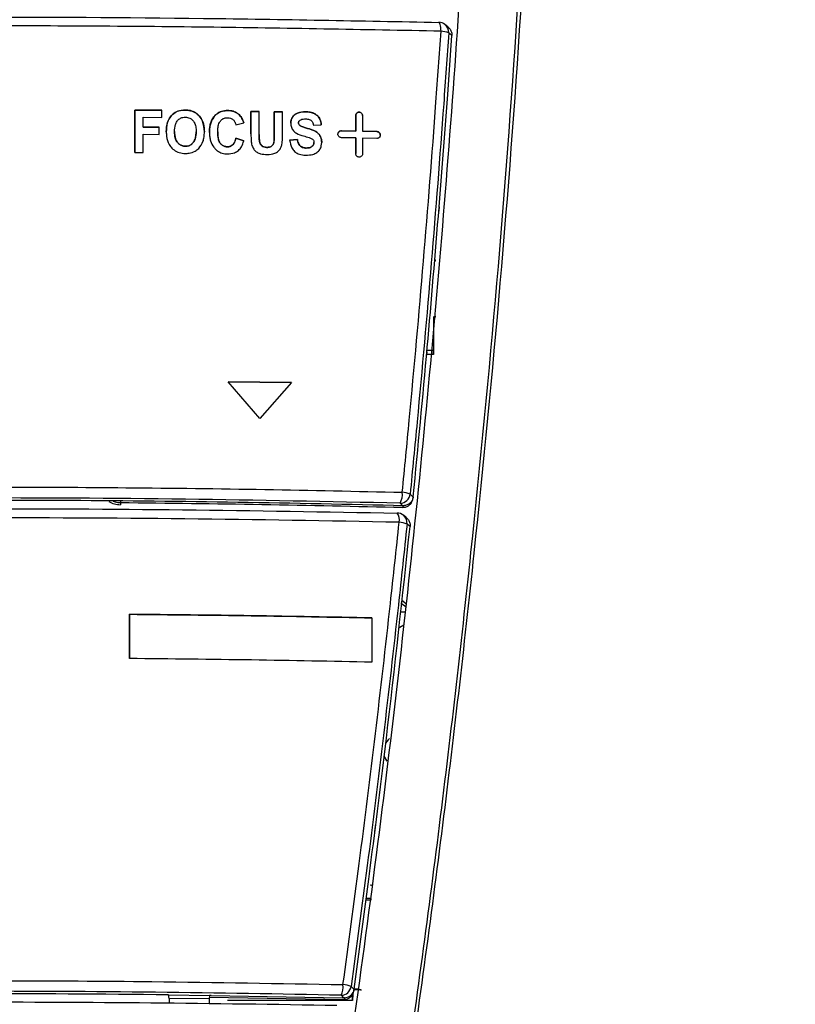
# Model space of a CAD drawing. Units: millimetres. Extents: x 0 to 594, y 0 to 420.
# Drawn here: x 119 to 127, y 373 to 382 of the extents above; entities that cross this region are included whole.
import ezdxf

# ---------------------------------------------------------------- set-up
doc = ezdxf.new("R2010")
doc.units = ezdxf.units.MM

msp = doc.modelspace()

# ---------------------------------------------------------------- linework, layer by layer
at = {"color": 7, "linetype": 'Continuous', "lineweight": 30}
for p, q in [((123.3247, 382.3547), (123.3224, 382.3542)), ((123.414, 382.3098), (123.3844, 382.3331)), ((123.4112, 381.639), (123.4525, 382.2252)), ((123.3267, 380.5266), (123.4112, 381.639)), ((120.5799, 381.4826), (120.3114, 381.4852)), ((120.3114, 381.4852), (120.3114, 381.0659)), ((120.3114, 381.4851), (120.3114, 381.4852)), ((120.3114, 381.0658), (120.3114, 381.4851)), ((120.3114, 381.4851), (120.5799, 381.4826)), ((120.3936, 381.3156), (120.3936, 381.4136)), ((120.3936, 381.4136), (120.5799, 381.4118)), ((120.5799, 381.4118), (120.5799, 381.4826)), ((120.8129, 381.4856), (120.8129, 381.4856)), ((121.1062, 381.4298), (121.1062, 381.4298)), ((121.2349, 381.4803), (121.2349, 381.4803)), ((121.3448, 381.4402), (121.3448, 381.4403)), ((121.5445, 381.4704), (121.4623, 381.4717)), ((121.4623, 381.4717), (121.4623, 381.2489)), ((121.4623, 381.4716), (121.4623, 381.4717)), ((121.4623, 381.2489), (121.4623, 381.4716)), ((121.4623, 381.4716), (121.5445, 381.4704)), ((121.5445, 381.2435), (121.5445, 381.4704)), ((121.7747, 381.4668), (121.6925, 381.4681)), ((121.6925, 381.4681), (121.6925, 381.2363)), ((121.6925, 381.2363), (121.6925, 381.4681)), ((121.6925, 381.4681), (121.7747, 381.4668)), ((121.6925, 381.4681), (121.6925, 381.4681)), ((121.7747, 381.2475), (121.7747, 381.4668)), ((122.0051, 381.4683), (122.0051, 381.4683)), ((122.5002, 381.2762), (122.5002, 381.4312)), ((122.5002, 381.4311), (122.5002, 381.4312)), ((122.5002, 381.4311), (122.5002, 381.2762)), ((122.5682, 381.4298), (122.5682, 381.2748)), ((122.5682, 381.4298), (122.5682, 381.4298)), ((120.5525, 381.3141), (120.3936, 381.3156)), ((120.3936, 381.3156), (120.5525, 381.3141)), ((120.3936, 381.3156), (120.3936, 381.3156)), ((120.5525, 381.2433), (120.5525, 381.3141)), ((121.3143, 381.3377), (121.3911, 381.3584)), ((121.9336, 381.3592), (121.9336, 381.3592)), ((121.9494, 381.3309), (121.9494, 381.331)), ((122.0816, 381.3363), (122.1583, 381.3403)), ((120.3936, 381.0651), (120.3936, 381.2448)), ((120.3936, 381.2448), (120.5525, 381.2433)), ((120.706, 381.2719), (120.706, 381.2719)), ((120.9197, 381.2709), (120.9197, 381.271)), ((121.1335, 381.2683), (121.1335, 381.2683)), ((121.5445, 381.2434), (121.5445, 381.2435)), ((121.6925, 381.2363), (121.6925, 381.2363)), ((122.0218, 381.3039), (122.0218, 381.3039)), ((122.3582, 381.279), (122.5002, 381.2762)), ((122.5002, 381.2762), (122.3582, 381.279)), ((122.3582, 381.279), (122.3582, 381.279)), ((122.5002, 381.2086), (122.3582, 381.2115)), ((122.5001, 381.0536), (122.5002, 381.2086)), ((122.5002, 381.2086), (122.5001, 381.0536)), ((122.5002, 381.2762), (122.5002, 381.2762)), ((122.5002, 381.2086), (122.5002, 381.2086)), ((122.5682, 381.2748), (122.7102, 381.2718)), ((122.7102, 381.2718), (122.5682, 381.2748)), ((122.5682, 381.2748), (122.5682, 381.2748)), ((122.7102, 381.2718), (122.7102, 381.2718)), ((120.8134, 381.1262), (120.8134, 381.1262)), ((121.2284, 381.121), (121.2284, 381.121)), ((121.391, 381.1787), (121.3143, 381.207)), ((121.3143, 381.207), (121.391, 381.1787)), ((121.3143, 381.207), (121.3143, 381.207)), ((121.5473, 381.1745), (121.5473, 381.1745)), ((121.621, 381.1153), (121.621, 381.1153)), ((121.9227, 381.1921), (121.8459, 381.1879)), ((121.8459, 381.1879), (121.9227, 381.192)), ((121.9227, 381.192), (121.9227, 381.1921)), ((122.0871, 381.165), (122.0871, 381.165)), ((122.5682, 381.2072), (122.5681, 381.0522)), ((122.7102, 381.2042), (122.5682, 381.2072)), ((120.3114, 381.0659), (120.3936, 381.0651)), ((122.0091, 381.1088), (122.0091, 381.1089)), ((122.5001, 381.0536), (122.5001, 381.0536)), ((123.3267, 380.5266), (123.3265, 380.5243)), ((123.3263, 380.5218), (123.3217, 380.4672)), ((123.3263, 380.5218), (123.3261, 380.5199)), ((123.3265, 380.5243), (123.3263, 380.5218)), ((123.2822, 380.0003), (123.2906, 380.0003)), ((123.2906, 379.9895), (123.2906, 380.0003)), ((123.2705, 379.4408), (123.2705, 379.0625)), ((123.2905, 379.4328), (123.2705, 379.4328)), ((123.2905, 379.4328), (123.2905, 379.4435)), ((123.2052, 379.091), (123.2024, 379.0579)), ((123.2705, 379.0625), (123.2028, 379.0625)), ((123.2066, 379.1055), (123.2705, 379.1055)), ((123.2705, 379.0625), (123.2705, 379.1055)), ((121.5505, 378.4299), (121.237, 378.7936)), ((121.237, 378.7936), (121.864, 378.7841)), ((121.864, 378.784), (121.237, 378.7936)), ((121.864, 378.7841), (121.5505, 378.4299)), ((123.0661, 377.6302), (123.0692, 377.6489)), ((122.967, 377.5645), (122.8753, 377.5668)), ((122.8753, 377.5668), (122.9664, 377.5645)), ((122.9664, 377.5645), (122.9664, 377.5479)), ((122.9664, 377.5645), (122.971, 377.5645)), ((122.971, 377.5645), (122.967, 377.5645)), ((122.9102, 377.4912), (122.9123, 377.4917)), ((123.0011, 377.4471), (122.9726, 377.4699)), ((122.9517, 376.5944), (122.9484, 376.5944)), ((120.2611, 376.0496), (120.2611, 376.4882)), ((120.2611, 376.4882), (120.2611, 376.0496)), ((120.2611, 376.4882), (120.2611, 376.4882)), ((122.6611, 376.4528), (122.6611, 376.0142)), ((122.9443, 376.5125), (122.9883, 376.5125)), ((122.9443, 376.5124), (122.9883, 376.5124)), ((122.9445, 376.5143), (122.9885, 376.5143)), ((122.9446, 376.5144), (122.9885, 376.5144)), ((122.6894, 374.3376), (122.6959, 374.3869)), ((122.696, 374.3875), (122.6991, 374.4063)), ((122.4839, 372.7726), (122.6299, 373.8632)), ((122.4841, 372.7733), (122.6299, 373.8632)), ((122.6503, 373.8111), (122.6503, 373.7961)), ((122.6503, 373.6569), (122.6023, 373.6569)), ((122.6503, 373.6719), (122.6043, 373.6719)), ((122.6503, 373.6719), (122.6503, 373.6569)), ((122.4702, 372.7056), (122.4702, 372.7237)), ((122.4703, 372.7237), (122.4702, 372.6627)), ((122.4839, 372.7726), (122.4804, 372.7571)), ((122.4804, 372.7571), (122.4815, 372.7605)), ((122.4806, 372.752), (122.4837, 372.7708)), ((122.4841, 372.7733), (122.4839, 372.7726)), ((122.4846, 372.7771), (122.5217, 372.7771)), ((122.4851, 372.7707), (122.5503, 372.7707)), ((122.5503, 372.7707), (122.5503, 372.7621)), ((120.6475, 372.7174), (121.0523, 372.7123)), ((120.6513, 372.6821), (120.6475, 372.7174)), ((121.0485, 372.6771), (120.6513, 372.6821)), ((120.6513, 372.6821), (120.6513, 372.637)), ((121.0523, 372.7123), (121.0485, 372.6771)), ((121.0485, 372.6771), (121.0485, 372.6317)), ((121.0492, 372.6961), (122.385, 372.6723)), ((121.0696, 372.712), (121.0523, 372.7123)), ((121.0696, 372.712), (122.3675, 372.689)), ((122.4702, 372.6627), (121.2302, 372.6627)), ((122.3824, 372.6887), (122.3675, 372.689)), ((122.3878, 372.6887), (122.3824, 372.6887)), ((122.385, 372.6887), (122.385, 372.6723)), ((122.4572, 372.7056), (122.4702, 372.7056)), ((122.4702, 372.6627), (122.4702, 372.7056))]:
    msp.add_line(p, q, dxfattribs=at)
at = {"color": 8, "linetype": 'Continuous', "lineweight": 30}
for p, q in [((120.17, 377.6098), (120.17, 377.5958)), ((120.1701, 377.5958), (120.1701, 377.5746))]:
    msp.add_line(p, q, dxfattribs=at)
at = {"color": 8, "linetype": 'Continuous', "lineweight": 30, "flags": 128}
msp.add_lwpolyline([(123.3452, 382.2664), (123.3447, 382.2853), (123.3433, 382.303), (123.3412, 382.319), (123.3384, 382.3325), (123.3349, 382.3431), (123.331, 382.3505), (123.3268, 382.3542), (123.3247, 382.3547)], dxfattribs=at)
at = {"color": 7, "linetype": 'Continuous', "lineweight": 30, "flags": 128}
for points in [[(123.4525, 382.2252), (123.4277, 382.2447), (123.4215, 382.2497)], [(123.0394, 377.6802), (123.064, 377.6572), (123.0698, 377.6518)], [(122.967, 377.5645), (122.9505, 377.5799), (122.9406, 377.5892)], [(123.0391, 377.3588), (123.0146, 377.3784), (123.0089, 377.3829)], [(122.9987, 376.5892), (122.9865, 376.603), (122.9582, 376.625)], [(122.9953, 376.5591), (122.9865, 376.5686), (122.9546, 376.5928)], [(122.9275, 376.3559), (122.9378, 376.3597), (122.976, 376.3826)], [(122.836, 375.2582), (122.8203, 375.2445), (122.7951, 375.212)], [(122.7795, 375.0865), (122.7857, 375.069), (122.8071, 375.0323)], [(122.7797, 375.088), (122.7857, 375.0712), (122.8073, 375.0342)], [(122.4547, 372.8005), (122.4789, 372.7775), (122.4839, 372.7726)], [(122.3824, 372.6887), (122.366, 372.7044), (122.3564, 372.7135)]]:
    msp.add_lwpolyline(points, dxfattribs=at)
at = {"color": 7, "linetype": 'Continuous', "lineweight": 30}
for centre, radius, start, end in [((123.3224, 382.2547), 0.1, 51.66383, 88.67587), ((123.343, 382.074), 0.1924, 65.93895, 89.3576), ((122.7758, 377.6772), 0.1868, 331.90491, 6.23993), ((122.9498, 377.4606), 0.2371, 67.8233, 87.18365), ((120.1705, 377.7959), 0.2213, 238.49336, 269.89521), ((122.9388, 377.6902), 0.101, 270.99476, 354.34678), ((122.9102, 377.3917), 0.1, 51.38527, 88.79859), ((122.918, 377.1621), 0.2388, 67.62265, 86.89907), ((122.1699, 372.7997), 0.2054, 335.20718, 5.3495), ((122.3434, 372.4986), 0.3218, 69.76257, 84.46548), ((122.3547, 372.8145), 0.101, 270.96752, 352.00566), ((122.3861, 372.7869), 0.0989, 342.48346, 352.09344), ((122.4835, 372.7734), 0.000598, 348.04003, 355.54554)]:
    msp.add_arc(centre, radius, start, end, dxfattribs=at)
at = {"color": 8, "linetype": 'Continuous', "lineweight": 30}
for centre, radius, start, end in [((123.3233, 382.2561), 0.0984, 356.27117, 51.55691), ((122.8165, 377.4246), 0.1169, 348.10418, 35.02184), ((122.911, 377.3931), 0.0984, 354.06505, 51.28032)]:
    msp.add_arc(centre, radius, start, end, dxfattribs=at)
at = {"color": 7, "linetype": 'Continuous', "lineweight": 30}
for points, knots in [([(126.569, 363.5758), (126.726, 365.7587), (127.0403, 370.1264), (127.1634, 376.6959), (127.0697, 382.898), (126.7963, 386.8995), (126.6722, 388.7156)], [0, 0, 0, 0, 0.260854, 0.521935, 0.783024, 1, 1, 1, 1]), ([(123.7754, 387.8102), (123.7661, 387.5085), (123.7193, 386), (123.6155, 383.8854), (123.4107, 380.8629), (123.1993, 378.4439), (122.8756, 375.4214), (122.5666, 373.0052), (122.0795, 369.6984), (121.6914, 367.6071), (121.4147, 366.1163)], [0, 0, 0, 0, 0.041725, 0.2086428, 0.2920946, 0.4590138, 0.5424657, 0.7093875, 0.7928401, 1, 1, 1, 1]), ([(121.99, 365.989), (122.1647, 366.9094), (122.5142, 368.7503), (122.949, 371.5264), (123.3302, 374.3096), (123.7478, 377.9478), (124.1437, 382.4431), (124.2844, 386.0016), (124.3548, 387.7827)], [0, 0, 0, 0, 0.127416, 0.254837, 0.382654, 0.510473, 0.754986, 1, 1, 1, 1]), ([(124.3875, 387.778), (124.3167, 386.0005), (124.1748, 382.4419), (123.7778, 377.9493), (123.3591, 374.3129), (122.9773, 371.5324), (122.541, 368.7534), (122.1893, 366.9071), (122.0134, 365.9839)], [0, 0, 0, 0, 0.244516, 0.489523, 0.616959, 0.744394, 0.872199, 1, 1, 1, 1]), ([(113.979, 382.3546), (114.747, 382.3697), (116.2932, 382.4), (118.6496, 382.4113), (121.0114, 382.3997), (122.5487, 382.3694), (123.3224, 382.3542)], [0, 0, 0, 0, 0.2490616, 0.5014602, 0.749097, 1, 1, 1, 1]), ([(123.3452, 382.2664), (122.573, 382.2816), (121.0285, 382.312), (119.3539, 382.3204), (118.0813, 382.3197), (117.0474, 382.3153), (115.5674, 382.3001), (114.4933, 382.2779), (113.9562, 382.2668)], [0, 0, 0, 0, 0.249224, 0.498455, 0.529247, 0.652463, 0.826233, 1, 1, 1, 1]), ([(123.4136, 382.3092), (123.4148, 382.3086), (123.4264, 382.302), (123.441, 382.2804), (123.4525, 382.2514), (123.4525, 382.2327), (123.4525, 382.2252)], [0, 0, 0, 0, 0.043171, 0.417229, 0.766937, 1, 1, 1, 1]), ([(122.9615, 377.6975), (122.9849, 377.9358), (123.0597, 378.6993), (123.174, 379.9881), (123.2755, 381.2728), (123.3288, 382.0321), (123.3452, 382.2664)], [0, 0, 0, 0, 0.156492, 0.5013, 0.846127, 1, 1, 1, 1]), ([(123.4215, 382.2497), (123.4051, 382.0154), (123.352, 381.256), (123.2509, 379.9712), (123.1372, 378.6822), (123.0626, 377.9186), (123.0394, 377.6802)], [0, 0, 0, 0, 0.153871, 0.498697, 0.843507, 1, 1, 1, 1]), ([(120.8129, 381.4856), (120.787, 381.4839), (120.7434, 381.481), (120.69, 381.4496), (120.6548, 381.4077), (120.6275, 381.3472), (120.6252, 381.2989), (120.6238, 381.27)], [0, 0, 0, 0, 0.2356, 0.396796, 0.557831, 0.736132, 1, 1, 1, 1]), ([(120.6238, 381.27), (120.6256, 381.3023), (120.6286, 381.3553), (120.663, 381.421), (120.707, 381.4632), (120.7607, 381.4835), (120.7963, 381.4849), (120.8129, 381.4856)], [0, 0, 0, 0, 0.294595, 0.483322, 0.67275, 0.847378, 1, 1, 1, 1]), ([(120.706, 381.2719), (120.707, 381.2955), (120.7087, 381.3312), (120.7288, 381.3752), (120.7548, 381.4005), (120.7849, 381.4134), (120.8049, 381.4144), (120.8134, 381.4148)], [0, 0, 0, 0, 0.34562, 0.525245, 0.705902, 0.874225, 1, 1, 1, 1]), ([(121.0019, 381.2683), (120.9993, 381.3055), (120.9951, 381.3628), (120.9529, 381.4291), (120.9055, 381.4665), (120.8559, 381.4833), (120.8246, 381.485), (120.8129, 381.4856)], [0, 0, 0, 0, 0.340727, 0.5247845, 0.7090404, 0.8908525, 1, 1, 1, 1]), ([(120.8129, 381.4856), (120.8359, 381.4835), (120.8784, 381.4797), (120.9328, 381.4476), (120.9722, 381.4034), (120.998, 381.3415), (121.0005, 381.295), (121.0019, 381.2682)], [0, 0, 0, 0, 0.2126332, 0.3911063, 0.5693926, 0.7522225, 1, 1, 1, 1]), ([(120.8134, 381.4148), (120.828, 381.4132), (120.8533, 381.4104), (120.8831, 381.389), (120.9054, 381.36), (120.918, 381.3189), (120.9191, 381.2874), (120.9197, 381.271)], [0, 0, 0, 0, 0.215826, 0.373096, 0.529768, 0.753845, 1, 1, 1, 1]), ([(121.1062, 381.4298), (121.09, 381.4063), (121.0649, 381.3701), (121.053, 381.311), (121.0518, 381.2798), (121.0513, 381.264)], [0, 0, 0, 0, 0.475618, 0.734356, 1, 1, 1, 1]), ([(121.0513, 381.264), (121.0517, 381.279), (121.0527, 381.3088), (121.0637, 381.3622), (121.0834, 381.4035), (121.1029, 381.4259), (121.1062, 381.4298)], [0, 0, 0, 0, 0.251312, 0.498805, 0.913896, 1, 1, 1, 1]), ([(121.2349, 381.4803), (121.223, 381.48), (121.1917, 381.4791), (121.1448, 381.4645), (121.1183, 381.4406), (121.1062, 381.4298)], [0, 0, 0, 0, 0.250384, 0.660075, 1, 1, 1, 1]), ([(121.1062, 381.4298), (121.1148, 381.4379), (121.1359, 381.4579), (121.1806, 381.4775), (121.2164, 381.4794), (121.2349, 381.4803)], [0, 0, 0, 0, 0.248483, 0.613426, 1, 1, 1, 1]), ([(121.1335, 381.2683), (121.134, 381.2844), (121.135, 381.3167), (121.146, 381.3588), (121.1687, 381.388), (121.194, 381.4046), (121.2164, 381.4094), (121.2288, 381.4096), (121.2317, 381.4096)], [0, 0, 0, 0, 0.247454, 0.496987, 0.653403, 0.809915, 0.955431, 1, 1, 1, 1]), ([(121.2317, 381.4096), (121.2417, 381.4086), (121.2618, 381.4065), (121.2872, 381.3904), (121.306, 381.3668), (121.3114, 381.3479), (121.3143, 381.3377)], [0, 0, 0, 0, 0.252701, 0.507175, 0.734375, 1, 1, 1, 1]), ([(121.3448, 381.4403), (121.337, 381.4465), (121.3157, 381.4632), (121.2773, 381.4776), (121.2476, 381.4795), (121.2349, 381.4803)], [0, 0, 0, 0, 0.250137, 0.677373, 1, 1, 1, 1]), ([(121.2349, 381.4803), (121.2448, 381.4798), (121.2741, 381.4782), (121.3132, 381.4651), (121.3368, 381.4466), (121.3448, 381.4402)], [0, 0, 0, 0, 0.249993, 0.743531, 1, 1, 1, 1]), ([(121.3911, 381.3584), (121.3888, 381.366), (121.3842, 381.3812), (121.3715, 381.4105), (121.3555, 381.4284), (121.3448, 381.4403)], [0, 0, 0, 0, 0.250862, 0.502036, 1, 1, 1, 1]), ([(121.3448, 381.4402), (121.3505, 381.4346), (121.3618, 381.4233), (121.3788, 381.3961), (121.3862, 381.3734), (121.3911, 381.3583)], [0, 0, 0, 0, 0.251123, 0.502498, 1, 1, 1, 1]), ([(122.0051, 381.4683), (121.9774, 381.467), (121.9367, 381.4651), (121.8908, 381.437), (121.8673, 381.4071), (121.8577, 381.3777), (121.8571, 381.3604), (121.8569, 381.3551)], [0, 0, 0, 0, 0.389113, 0.570805, 0.753313, 0.925132, 1, 1, 1, 1]), ([(121.8569, 381.3551), (121.8582, 381.3682), (121.8607, 381.3947), (121.8818, 381.4279), (121.9143, 381.4532), (121.9568, 381.4671), (121.9889, 381.4679), (122.0051, 381.4683)], [0, 0, 0, 0, 0.185761, 0.373051, 0.543758, 0.768595, 1, 1, 1, 1]), ([(122.1583, 381.3403), (122.1562, 381.3582), (122.1525, 381.3886), (122.1284, 381.4252), (122.0948, 381.4509), (122.052, 381.4655), (122.0201, 381.4674), (122.0051, 381.4683)], [0, 0, 0, 0, 0.238879, 0.403985, 0.568891, 0.797314, 1, 1, 1, 1]), ([(122.0051, 381.4683), (122.0301, 381.4663), (122.0687, 381.4632), (122.1154, 381.4375), (122.1424, 381.407), (122.1556, 381.3725), (122.1575, 381.3502), (122.1583, 381.3403)], [0, 0, 0, 0, 0.333534, 0.516497, 0.700563, 0.866011, 1, 1, 1, 1]), ([(122.5002, 381.4312), (122.5005, 381.4349), (122.5013, 381.4424), (122.507, 381.4523), (122.5154, 381.4598), (122.5261, 381.4641), (122.5378, 381.4647), (122.5491, 381.4612), (122.5588, 381.4542), (122.5655, 381.4445), (122.568, 381.4358), (122.5681, 381.4309), (122.5682, 381.4298)], [0, 0, 0, 0, 0.105126, 0.210218, 0.316212, 0.424046, 0.53351, 0.643789, 0.753561, 0.861758, 0.968004, 1, 1, 1, 1]), ([(122.5682, 381.4298), (122.5678, 381.4335), (122.5671, 381.441), (122.5614, 381.4511), (122.553, 381.459), (122.5423, 381.4637), (122.5307, 381.4648), (122.5193, 381.4619), (122.5096, 381.4553), (122.5029, 381.4459), (122.5004, 381.4373), (122.5002, 381.4323), (122.5002, 381.4311)], [0, 0, 0, 0, 0.104898, 0.209746, 0.315338, 0.422709, 0.531879, 0.642073, 0.752011, 0.860581, 0.967261, 1, 1, 1, 1]), ([(121.8569, 381.3551), (121.8583, 381.3416), (121.8611, 381.3146), (121.8826, 381.2793), (121.9226, 381.246), (121.9592, 381.2357), (121.9832, 381.229)], [0, 0, 0, 0, 0.208243, 0.417545, 0.617869, 1, 1, 1, 1]), ([(121.9336, 381.3592), (121.9341, 381.363), (121.9349, 381.3706), (121.9432, 381.3814), (121.9579, 381.3913), (121.9797, 381.3972), (121.9964, 381.3974), (122.0048, 381.3975)], [0, 0, 0, 0, 0.125099, 0.252029, 0.442427, 0.717328, 1, 1, 1, 1]), ([(121.9494, 381.331), (121.9472, 381.3327), (121.9421, 381.3369), (121.9358, 381.3455), (121.934, 381.3538), (121.9337, 381.3584), (121.9336, 381.3592)], [0, 0, 0, 0, 0.24898, 0.591273, 0.924434, 1, 1, 1, 1]), ([(121.9336, 381.3592), (121.9342, 381.3546), (121.9352, 381.3457), (121.9425, 381.3366), (121.9476, 381.3324), (121.9494, 381.3309)], [0, 0, 0, 0, 0.408911, 0.790859, 1, 1, 1, 1]), ([(122.0218, 381.3039), (122.0095, 381.3074), (121.991, 381.3128), (121.9665, 381.3213), (121.9551, 381.3277), (121.9494, 381.331)], [0, 0, 0, 0, 0.49658, 0.746793, 1, 1, 1, 1]), ([(121.9494, 381.3309), (121.9551, 381.3277), (121.9665, 381.3212), (121.991, 381.3127), (122.0095, 381.3074), (122.0218, 381.3039)], [0, 0, 0, 0, 0.252354, 0.503163, 1, 1, 1, 1]), ([(122.0048, 381.3975), (122.0168, 381.3967), (122.0348, 381.3954), (122.0573, 381.385), (122.0714, 381.37), (122.0784, 381.3525), (122.0807, 381.3406), (122.0816, 381.3363)], [0, 0, 0, 0, 0.328461, 0.496768, 0.66666, 0.878005, 1, 1, 1, 1]), ([(120.6238, 381.27), (120.6243, 381.2554), (120.6259, 381.2122), (120.6425, 381.1538), (120.6702, 381.1198), (120.6795, 381.1083)], [0, 0, 0, 0, 0.251761, 0.746916, 1, 1, 1, 1]), ([(120.706, 381.2719), (120.7072, 381.2475), (120.7091, 381.2106), (120.7319, 381.1658), (120.7595, 381.1398), (120.7888, 381.1277), (120.8071, 381.1266), (120.8134, 381.1262)], [0, 0, 0, 0, 0.35829, 0.543212, 0.728832, 0.906972, 1, 1, 1, 1]), ([(120.8134, 381.1262), (120.8017, 381.1274), (120.7782, 381.1298), (120.7485, 381.1489), (120.7258, 381.1755), (120.7086, 381.217), (120.707, 381.2506), (120.706, 381.2719)], [0, 0, 0, 0, 0.172487, 0.346504, 0.504095, 0.684581, 1, 1, 1, 1]), ([(120.9197, 381.271), (120.9186, 381.2469), (120.9169, 381.2102), (120.8956, 381.1652), (120.8697, 381.1404), (120.8406, 381.1276), (120.8219, 381.1266), (120.8134, 381.1262)], [0, 0, 0, 0, 0.352414, 0.538318, 0.725201, 0.87429, 1, 1, 1, 1]), ([(120.8134, 381.1262), (120.8254, 381.1271), (120.8496, 381.1291), (120.8798, 381.1485), (120.9037, 381.1781), (120.9177, 381.2203), (120.919, 381.2531), (120.9197, 381.2709)], [0, 0, 0, 0, 0.176636, 0.35496, 0.514878, 0.736141, 1, 1, 1, 1]), ([(120.9462, 381.1058), (120.962, 381.1274), (120.9872, 381.162), (121, 381.22), (121.0013, 381.252), (121.0019, 381.2683)], [0, 0, 0, 0, 0.454122, 0.722814, 1, 1, 1, 1]), ([(121.0513, 381.264), (121.0517, 381.2495), (121.0527, 381.2207), (121.0637, 381.1697), (121.0832, 381.1298), (121.1021, 381.1077), (121.1058, 381.1033)], [0, 0, 0, 0, 0.251395, 0.498648, 0.900447, 1, 1, 1, 1]), ([(121.2284, 381.121), (121.218, 381.1221), (121.1971, 381.1241), (121.1712, 381.141), (121.1503, 381.1664), (121.1354, 381.2097), (121.1342, 381.2455), (121.1335, 381.2683)], [0, 0, 0, 0, 0.157908, 0.317607, 0.454534, 0.652209, 1, 1, 1, 1]), ([(121.1335, 381.2683), (121.1343, 381.2418), (121.1355, 381.2048), (121.154, 381.1604), (121.1755, 381.1371), (121.2019, 381.1232), (121.2202, 381.1217), (121.2284, 381.121)], [0, 0, 0, 0, 0.400501, 0.560146, 0.720964, 0.874051, 1, 1, 1, 1]), ([(121.4623, 381.2489), (121.4628, 381.2233), (121.4635, 381.181), (121.4723, 381.1261), (121.4941, 381.0902), (121.523, 381.0656), (121.5669, 381.0475), (121.6015, 381.0457), (121.6232, 381.0445)], [0, 0, 0, 0, 0.254364, 0.41916, 0.539228, 0.659068, 0.786296, 1, 1, 1, 1]), ([(121.5473, 381.1745), (121.5467, 381.1802), (121.5454, 381.1917), (121.5449, 381.209), (121.5446, 381.2262), (121.5445, 381.2377), (121.5445, 381.2435)], [0, 0, 0, 0, 0.25076, 0.501064, 0.750439, 1, 1, 1, 1]), ([(121.5445, 381.2434), (121.5445, 381.2377), (121.5446, 381.2262), (121.5449, 381.2031), (121.5463, 381.1859), (121.5473, 381.1745)], [0, 0, 0, 0, 0.250308, 0.500601, 1, 1, 1, 1]), ([(121.6925, 381.2363), (121.6923, 381.2159), (121.6921, 381.1881), (121.6875, 381.1543), (121.6782, 381.1368), (121.6643, 381.1246), (121.6448, 381.1163), (121.6298, 381.1157), (121.621, 381.1153)], [0, 0, 0, 0, 0.371627, 0.50598, 0.616756, 0.727612, 0.84007, 1, 1, 1, 1]), ([(121.621, 381.1153), (121.6327, 381.116), (121.6508, 381.117), (121.6716, 381.1299), (121.6834, 381.1445), (121.6941, 381.1802), (121.6932, 381.2113), (121.6925, 381.2363)], [0, 0, 0, 0, 0.211629, 0.325468, 0.43964, 0.548369, 1, 1, 1, 1]), ([(121.6232, 381.0445), (121.6493, 381.0458), (121.6886, 381.0479), (121.7333, 381.0747), (121.758, 381.1034), (121.775, 381.1625), (121.7748, 381.2107), (121.7747, 381.2475)], [0, 0, 0, 0, 0.258959, 0.388569, 0.518796, 0.632775, 1, 1, 1, 1]), ([(121.9832, 381.229), (122.0019, 381.2238), (122.0301, 381.2159), (122.0627, 381.2048), (122.0779, 381.1925), (122.0853, 381.1808), (122.0868, 381.171), (122.087, 381.1659), (122.0871, 381.165)], [0, 0, 0, 0, 0.4452184, 0.6740422, 0.7778699, 0.8824936, 0.9793781, 1, 1, 1, 1]), ([(122.1638, 381.1629), (122.1624, 381.1812), (122.16, 381.2118), (122.1367, 381.2491), (122.0931, 381.2841), (122.0515, 381.2957), (122.0218, 381.3039)], [0, 0, 0, 0, 0.247138, 0.414774, 0.582348, 1, 1, 1, 1]), ([(122.0218, 381.3039), (122.0513, 381.2957), (122.0937, 381.284), (122.1388, 381.2474), (122.1583, 381.2126), (122.1634, 381.1831), (122.1637, 381.1669), (122.1638, 381.1629)], [0, 0, 0, 0, 0.415252, 0.595875, 0.777284, 0.944921, 1, 1, 1, 1]), ([(122.3582, 381.2115), (122.3543, 381.2119), (122.3466, 381.2129), (122.3363, 381.219), (122.3285, 381.2279), (122.3243, 381.2388), (122.3238, 381.2503), (122.3271, 381.2611), (122.3338, 381.2702), (122.3433, 381.2766), (122.3519, 381.2789), (122.3569, 381.279), (122.3582, 381.279)], [0, 0, 0, 0, 0.109507, 0.219026, 0.327623, 0.434546, 0.539982, 0.644728, 0.750062, 0.856799, 0.965145, 1, 1, 1, 1]), ([(122.3582, 381.279), (122.3543, 381.2787), (122.3465, 381.2781), (122.3362, 381.2723), (122.3286, 381.2637), (122.3245, 381.2543), (122.3246, 381.2482), (122.3246, 381.2459)], [0, 0, 0, 0, 0.21928, 0.438653, 0.656415, 0.870891, 1, 1, 1, 1]), ([(122.7102, 381.2718), (122.714, 381.2713), (122.7218, 381.2704), (122.7321, 381.2642), (122.7398, 381.2552), (122.7441, 381.2443), (122.7445, 381.2328), (122.7412, 381.222), (122.7345, 381.213), (122.7251, 381.2066), (122.7164, 381.2043), (122.7114, 381.2042), (122.7102, 381.2042)], [0, 0, 0, 0, 0.109996, 0.22001, 0.328883, 0.435678, 0.540685, 0.644944, 0.749778, 0.85634, 0.964961, 1, 1, 1, 1]), ([(122.7437, 381.2373), (122.7438, 381.2388), (122.7442, 381.244), (122.741, 381.2527), (122.7344, 381.262), (122.725, 381.2688), (122.7164, 381.2714), (122.7114, 381.2717), (122.7102, 381.2718)], [0, 0, 0, 0, 0.083938, 0.292396, 0.501821, 0.714285, 0.93085, 1, 1, 1, 1]), ([(121.3143, 381.207), (121.3092, 381.1884), (121.3017, 381.1611), (121.276, 381.1346), (121.2531, 381.1226), (121.2364, 381.1215), (121.2284, 381.121)], [0, 0, 0, 0, 0.427574, 0.624787, 0.822138, 1, 1, 1, 1]), ([(121.2284, 381.121), (121.2377, 381.1217), (121.2562, 381.1231), (121.28, 381.1376), (121.3013, 381.1631), (121.31, 381.1881), (121.3139, 381.2049), (121.3143, 381.207)], [0, 0, 0, 0, 0.206589, 0.414805, 0.610801, 0.952514, 1, 1, 1, 1]), ([(121.2295, 381.0502), (121.2533, 381.052), (121.2929, 381.055), (121.3405, 381.0838), (121.3736, 381.1243), (121.3847, 381.1589), (121.391, 381.1787)], [0, 0, 0, 0, 0.314003, 0.51951, 0.725248, 1, 1, 1, 1]), ([(121.621, 381.1153), (121.6109, 381.1162), (121.5938, 381.1176), (121.5719, 381.129), (121.5575, 381.1447), (121.5502, 381.1609), (121.5481, 381.171), (121.5473, 381.1745)], [0, 0, 0, 0, 0.291684, 0.49554, 0.700063, 0.895922, 1, 1, 1, 1]), ([(121.5473, 381.1745), (121.55, 381.1647), (121.5544, 381.1483), (121.5707, 381.1301), (121.591, 381.1187), (121.6087, 381.1158), (121.6194, 381.1154), (121.621, 381.1153)], [0, 0, 0, 0, 0.288361, 0.487168, 0.685756, 0.954569, 1, 1, 1, 1]), ([(121.8459, 381.1879), (121.8508, 381.1609), (121.8583, 381.1195), (121.8932, 381.0741), (121.9343, 381.0482), (121.974, 381.0394), (121.9995, 381.0384), (122.006, 381.0381)], [0, 0, 0, 0, 0.331721, 0.507668, 0.683933, 0.919077, 1, 1, 1, 1]), ([(122.0091, 381.1089), (121.9979, 381.1098), (121.9786, 381.1116), (121.9541, 381.1255), (121.9356, 381.1473), (121.9265, 381.171), (121.9235, 381.1873), (121.9227, 381.1921)], [0, 0, 0, 0, 0.254249, 0.438832, 0.623381, 0.890967, 1, 1, 1, 1]), ([(121.9227, 381.192), (121.9262, 381.1763), (121.9317, 381.1525), (121.9526, 381.1267), (121.9758, 381.1129), (121.9958, 381.1094), (122.0074, 381.1089), (122.0091, 381.1088)], [0, 0, 0, 0, 0.358952, 0.545941, 0.733522, 0.95902, 1, 1, 1, 1]), ([(122.006, 381.0381), (122.03, 381.0389), (122.0681, 381.0401), (122.1162, 381.0616), (122.145, 381.0919), (122.1615, 381.1274), (122.1631, 381.1519), (122.1638, 381.1629)], [0, 0, 0, 0, 0.313832, 0.496955, 0.680996, 0.856423, 1, 1, 1, 1]), ([(122.0871, 381.165), (122.0865, 381.1589), (122.0854, 381.1468), (122.0746, 381.1305), (122.0585, 381.118), (122.0358, 381.1097), (122.0188, 381.1091), (122.0091, 381.1089)], [0, 0, 0, 0, 0.165903, 0.332986, 0.528097, 0.732782, 1, 1, 1, 1]), ([(122.0091, 381.1088), (122.0238, 381.1096), (122.0454, 381.1108), (122.0696, 381.1256), (122.0819, 381.1402), (122.0866, 381.1544), (122.087, 381.1623), (122.0871, 381.165)], [0, 0, 0, 0, 0.401712, 0.590959, 0.780979, 0.92677, 1, 1, 1, 1]), ([(120.6795, 381.1083), (120.6942, 381.0957), (120.7237, 381.0704), (120.7726, 381.0573), (120.8024, 381.0559), (120.8132, 381.0554)], [0, 0, 0, 0, 0.389502, 0.779898, 1, 1, 1, 1]), ([(120.8132, 381.0554), (120.8254, 381.0558), (120.8585, 381.0567), (120.9069, 381.0712), (120.9344, 381.0954), (120.9462, 381.1058)], [0, 0, 0, 0, 0.25067, 0.678807, 1, 1, 1, 1]), ([(121.1058, 381.1033), (121.114, 381.0953), (121.1345, 381.0753), (121.1772, 381.0545), (121.2119, 381.0517), (121.2295, 381.0502)], [0, 0, 0, 0, 0.2472, 0.617422, 1, 1, 1, 1]), ([(122.5681, 381.0522), (122.5678, 381.0485), (122.567, 381.041), (122.5613, 381.0311), (122.5529, 381.0236), (122.5422, 381.0193), (122.5306, 381.0187), (122.5192, 381.0222), (122.5095, 381.0292), (122.5028, 381.0389), (122.5003, 381.0476), (122.5002, 381.0525), (122.5001, 381.0536)], [0, 0, 0, 0, 0.105094, 0.210141, 0.316069, 0.423817, 0.533288, 0.643557, 0.753299, 0.861532, 0.967788, 1, 1, 1, 1]), ([(123.0698, 377.6518), (123.1176, 378.1463), (123.21, 379.1024), (123.2883, 380.0584), (123.3261, 380.5199)], [0, 0, 0, 0, 0.517286, 1, 1, 1, 1]), ([(114.3394, 377.6979), (115.0499, 377.7128), (116.4707, 377.7427), (118.0229, 377.7508), (119.2735, 377.7498), (120.2633, 377.7444), (121.6029, 377.728), (122.5087, 377.7076), (122.9615, 377.6975)], [0, 0, 0, 0, 0.249264, 0.4985424, 0.5351024, 0.6814062, 0.8407046, 1, 1, 1, 1]), ([(122.9406, 377.5892), (122.2336, 377.6041), (120.8115, 377.6342), (118.6505, 377.6454), (116.4856, 377.6343), (115.0714, 377.6045), (114.3603, 377.5896)], [0, 0, 0, 0, 0.249284, 0.501382, 0.749322, 1, 1, 1, 1]), ([(122.8753, 377.5668), (122.3284, 377.5787), (121.2345, 377.6024), (119.553, 377.6184), (117.8523, 377.6191), (116.1301, 377.6039), (114.9967, 377.5794), (114.4256, 377.5671)], [0, 0, 0, 0, 0.196081, 0.392163, 0.593748, 0.795331, 1, 1, 1, 1]), ([(120.0971, 377.6105), (120.1037, 377.6074), (120.1266, 377.5968), (120.152, 377.5962), (120.17, 377.5958)], [0, 0, 0, 0, 0.2915124, 1, 1, 1, 1]), ([(122.9664, 377.5479), (122.9779, 377.5488), (123.001, 377.5506), (123.0317, 377.5678), (123.0544, 377.5936), (123.064, 377.6163), (123.0658, 377.6288), (123.066, 377.6302)], [0, 0, 0, 0, 0.244623, 0.489886, 0.732717, 0.970581, 1, 1, 1, 1]), ([(123.0698, 377.6518), (123.0677, 377.6412), (123.0635, 377.6202), (123.0443, 377.5935), (123.0178, 377.574), (122.9918, 377.5656), (122.9757, 377.5647), (122.971, 377.5645)], [0, 0, 0, 0, 0.219467, 0.43871, 0.663658, 0.900876, 1, 1, 1, 1]), ([(114.3908, 377.4916), (115.0927, 377.5041), (116.5043, 377.5292), (118.6496, 377.5384), (120.799, 377.5289), (122.2039, 377.5038), (122.9102, 377.4912)], [0, 0, 0, 0, 0.2492166, 0.5012015, 0.749251, 1, 1, 1, 1]), ([(120.17, 377.5958), (120.6385, 377.5907), (121.5778, 377.5806), (122.5028, 377.5588), (122.9664, 377.5479)], [0, 0, 0, 0, 0.49877, 1, 1, 1, 1]), ([(122.9309, 377.4005), (122.2252, 377.4131), (120.8137, 377.4383), (119.2707, 377.4452), (118.0212, 377.4444), (117.0349, 377.4399), (115.7071, 377.4261), (114.8157, 377.4093), (114.37, 377.4009)], [0, 0, 0, 0, 0.249355, 0.498724, 0.535816, 0.68425, 0.842126, 1, 1, 1, 1]), ([(123.0009, 377.4466), (123.0018, 377.4461), (123.0132, 377.4396), (123.0277, 377.418), (123.0399, 377.3878), (123.0394, 377.3675), (123.0391, 377.3588)], [0, 0, 0, 0, 0.033833, 0.396293, 0.738536, 1, 1, 1, 1]), ([(122.3744, 372.8188), (122.4287, 373.2184), (122.5413, 374.0474), (122.6974, 375.3068), (122.828, 376.4345), (122.9024, 377.1325), (122.9309, 377.4005)], [0, 0, 0, 0, 0.261784, 0.543195, 0.824619, 1, 1, 1, 1]), ([(123.0089, 377.3829), (122.9805, 377.1149), (122.9064, 376.4168), (122.7764, 375.2888), (122.6209, 374.0292), (122.5087, 373.2001), (122.4547, 372.8005)], [0, 0, 0, 0, 0.175381, 0.456804, 0.738215, 1, 1, 1, 1]), ([(122.6299, 373.8632), (122.6347, 373.8999), (122.695, 374.3656), (122.8405, 375.5305), (122.9631, 376.6593), (123.0391, 377.3588)], [0, 0, 0, 0, 0.031533, 0.399889, 1, 1, 1, 1]), ([(120.2611, 376.4882), (120.6629, 376.4843), (121.4677, 376.4763), (122.2629, 376.4607), (122.6611, 376.4528)], [0, 0, 0, 0, 0.499132, 1, 1, 1, 1]), ([(122.6611, 376.4528), (122.2643, 376.4606), (121.4691, 376.4762), (120.6643, 376.4842), (120.2611, 376.4882)], [0, 0, 0, 0, 0.4991254, 1, 1, 1, 1]), ([(122.6611, 376.0142), (122.2642, 376.022), (121.4691, 376.0376), (120.6642, 376.0456), (120.2611, 376.0496)], [0, 0, 0, 0, 0.499125, 1, 1, 1, 1]), ([(114.9261, 372.8192), (115.5429, 372.8303), (116.7765, 372.8526), (118.1487, 372.8588), (119.3835, 372.8575), (120.6319, 372.8505), (121.7449, 372.8303), (122.3744, 372.8188)], [0, 0, 0, 0, 0.249985, 0.499981, 0.548934, 0.744863, 1, 1, 1, 1]), ([(122.3564, 372.7135), (121.7451, 372.7247), (120.5173, 372.747), (118.6554, 372.7554), (116.7883, 372.7472), (115.5606, 372.725), (114.9441, 372.7139)], [0, 0, 0, 0, 0.248964, 0.5, 0.748973, 1, 1, 1, 1]), ([(120.6475, 372.7174), (119.9849, 372.7231), (118.6535, 372.7345), (117.322, 372.7232), (116.6531, 372.7175)], [0, 0, 0, 0, 0.497598, 1, 1, 1, 1]), ([(122.385, 372.6723), (122.396, 372.6733), (122.4181, 372.6751), (122.4474, 372.6918), (122.4693, 372.7164), (122.4785, 372.7392), (122.4806, 372.7522), (122.481, 372.7545)], [0, 0, 0, 0, 0.238882, 0.478404, 0.715468, 0.94879, 1, 1, 1, 1]), ([(122.3878, 372.6887), (122.3978, 372.6897), (122.4169, 372.6916), (122.4417, 372.7041), (122.461, 372.7205), (122.4695, 372.7342), (122.4736, 372.7407)], [0, 0, 0, 0, 0.283748, 0.544778, 0.783426, 1, 1, 1, 1]), ([(122.4815, 372.7605), (122.4794, 372.7542), (122.4771, 372.7474), (122.4738, 372.7411), (122.4736, 372.7407)], [0, 0, 0, 0, 0.929288, 1, 1, 1, 1]), ([(114.9864, 372.6152), (115.5877, 372.6244), (116.7954, 372.6428), (118.6326, 372.6497), (120.4813, 372.6429), (121.7016, 372.6242), (122.3142, 372.6149)], [0, 0, 0, 0, 0.2477143, 0.4974215, 0.7476929, 1, 1, 1, 1])]:
    msp.add_open_spline(points, degree=3, knots=knots, dxfattribs=at)

doc.saveas('drawing.dxf')
